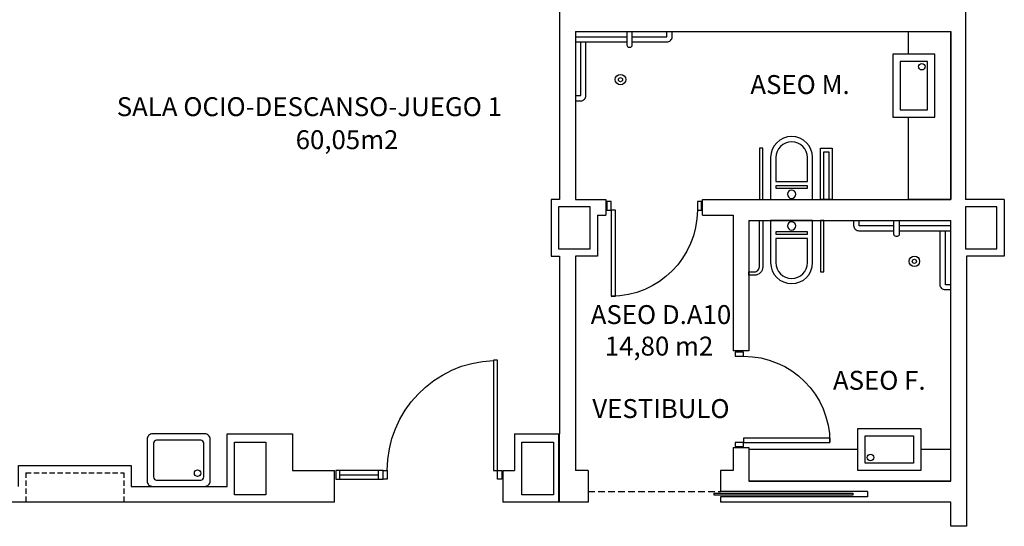
# Model space of a CAD drawing. Units: millimetres. Extents: x -65112 to -24791, y 66264 to 83999.
# Drawn here: x -59798 to -59330, y 73626 to 73867 of the extents above; entities that cross this region are included whole.
import ezdxf
from ezdxf.enums import TextEntityAlignment as Align

# ---------------------------------------------------------------- set-up
doc = ezdxf.new("R2010")
doc.units = ezdxf.units.MM
for name, pattern in [('CONTINUA', [0]), ('LÍNEAS_OCULTAS2', [4.7625, 3.175, -1.5875]), ('TRAZOS2', [0.375, 0.25, -0.125])]:
    doc.linetypes.add(name, pattern=pattern)
for name, color, linetype in [('0-MUROS', 160, 'Continuous'), ('0-PILAR', 11, 'Continuous'), ('0-SANIT', 31, 'Continuous'), ('A-CAMARA', 8, 'Continuous'), ('A-PROYECCION', 9, 'LÍNEAS_OCULTAS2'), ('CARP-INTERIOR', 111, 'Continuous'), ('D-TEXTO', 7, 'Continuous'), ('D-TEXTO M2', 22, 'CONTINUA')]:
    doc.layers.add(name, color=color, linetype=linetype)
doc.styles.add('ROMANS', font='romans.shx')

# ---------------------------------------------------------------- blocks, each defined once
blk = doc.blocks.new('ino')
for points in [[(-40, -40), (-40, 0), (0, 0), (0, -40, -1)], [(-35, -40), (-35, -17.21), (-5, -17.21), (-5, -40, -1)]]:
    blk.add_lwpolyline(points, format="xyb", close=True)
blk.add_lwpolyline([(-35, -10.76), (-5, -10.76), (-5, -12.95), (-35, -12.95)], close=True)
blk.add_circle((-20, -5.09), 3.95)
blk = doc.blocks.new('P-1H-105')
for p, q in [((8, 0), (0, 0)), ((0, 0), (0, -4)), ((8, -4), (8, 0)), ((0, -4), (8, -4)), ((8, -4), (113, -4)), ((8, -8), (8, -4)), ((113, -8), (8, -8)), ((113, -4), (113, -8)), ((0, -109), (0, -113)), ((8, -109), (0, -109)), ((8, -113), (8, -109)), ((0, -113), (8, -113))]:
    blk.add_line(p, q)
blk.add_arc((8, -4), 105, 270, 357.81836)
blk = doc.blocks.new('P-1HM-160')
blk.add_line((-154, 4), (-117.49, 4))
for points in [[(-158, 0), (-113, 0), (-113, 8), (-158, 8)], [(-158, 0), (-154, 0), (-154, 8), (-158, 8)], [(-117.49, 0), (-113, 0), (-113, 8), (-117.49, 8)]]:
    blk.add_lwpolyline(points, close=True)
at = {"xscale": -1, "rotation": 270}
blk.add_blockref('P-1H-105', (0, 0), dxfattribs=at)
blk = doc.blocks.new('PUERT82I')
for p, q in [((5, 8), (5, 90)), ((5, 90), (9, 90)), ((9, 90), (9, 8)), ((1, 0), (1, 8)), ((1, 8), (5, 8)), ((5, 0), (1, 0)), ((9, 8), (5, 8)), ((5, 8), (5, 0)), ((87, 8), (91, 8)), ((87, 0), (87, 8)), ((91, 0), (87, 0)), ((91, 8), (91, 0))]:
    blk.add_line(p, q)
blk.add_arc((5, 8), 82, 0, 90)

msp = doc.modelspace()

# ---------------------------------------------------------------- linework, layer by layer
at = {"layer": '0-MUROS'}
for p, q in [((-59541.45, 74136.62), (-59541.45, 73781.62)), ((-59348.45, 73897.62), (-59348.45, 73781.62)), ((-59533.95, 73861.62), (-59533.95, 73781.62)), ((-59533.95, 73861.62), (-59355.45, 73861.62)), ((-59355.45, 73781.62), (-59355.45, 73861.62)), ((-59533.95, 73781.62), (-59519.45, 73781.62)), ((-59519.45, 73781.62), (-59519.45, 73774.12)), ((-59473.45, 73781.62), (-59355.45, 73781.62)), ((-59473.45, 73774.12), (-59473.45, 73781.62)), ((-59329.95, 73781.62), (-59348.45, 73781.62)), ((-59329.95, 73781.62), (-59329.95, 73754.62)), ((-59523.45, 73774.12), (-59519.45, 73774.12)), ((-59523.45, 73774.12), (-59523.45, 73754.62)), ((-59473.45, 73774.12), (-59458.95, 73774.12)), ((-59458.95, 73774.12), (-59458.95, 73709.56)), ((-59451.45, 73771.62), (-59355.45, 73771.62)), ((-59451.45, 73771.62), (-59451.45, 73754.62)), ((-59451.45, 73771.62), (-59451.45, 73709.56)), ((-59355.45, 73647.62), (-59355.45, 73771.62)), ((-59541.45, 73754.62), (-59541.45, 73670.12)), ((-59533.95, 73754.62), (-59533.95, 73652.62)), ((-59523.45, 73754.62), (-59533.95, 73754.62)), ((-59347.95, 73754.62), (-59347.95, 73626.12)), ((-59329.95, 73754.62), (-59347.95, 73754.62)), ((-59451.45, 73709.56), (-59458.95, 73709.56)), ((-59699.66, 73645.12), (-59699.66, 73670.12)), ((-59699.66, 73670.12), (-59668.46, 73670.12)), ((-59668.46, 73670.12), (-59668.46, 73652.62)), ((-59562.95, 73670.12), (-59541.45, 73670.12)), ((-59562.95, 73670.12), (-59562.95, 73652.62)), ((-59458.95, 73663.56), (-59458.95, 73652.62)), ((-59458.95, 73663.56), (-59451.45, 73663.56)), ((-59451.45, 73663.56), (-59451.45, 73647.62)), ((-59668.46, 73652.62), (-59648.46, 73652.62)), ((-59648.46, 73637.62), (-59648.46, 73652.62)), ((-59568.46, 73652.62), (-59568.46, 73637.62)), ((-59568.46, 73652.62), (-59562.95, 73652.62)), ((-59527.95, 73652.62), (-59533.95, 73652.62)), ((-59527.95, 73652.62), (-59527.95, 73637.62)), ((-59458.95, 73652.62), (-59464.95, 73652.62)), ((-59464.95, 73652.62), (-59464.95, 73642.62)), ((-59355.45, 73647.62), (-59451.45, 73647.62)), ((-59394.95, 73642.62), (-59464.95, 73642.62)), ((-59394.95, 73640.12), (-59464.95, 73640.12)), ((-59464.95, 73640.12), (-59464.95, 73637.62)), ((-59394.95, 73642.62), (-59394.95, 73640.12)), ((-59648.46, 73637.62), (-59840.31, 73637.62)), ((-59527.95, 73637.62), (-59568.46, 73637.62)), ((-59355.45, 73637.62), (-59464.95, 73637.62)), ((-59355.45, 73626.12), (-59355.45, 73637.62)), ((-59347.95, 73626.12), (-59355.45, 73626.12))]:
    msp.add_line(p, q, dxfattribs=at)
for points in [[(-59541.45, 73781.62), (-59545.45, 73781.62), (-59545.45, 73754.62), (-59541.45, 73754.62)], [(-59798.81, 73645.12), (-59798.81, 73655.12), (-59745.31, 73655.12), (-59745.31, 73645.12), (-59699.66, 73645.12)]]:
    msp.add_lwpolyline(points, dxfattribs=at)
at = {"layer": '0-PILAR'}
for points in [[(-59541.95, 73758.12), (-59526.95, 73758.12), (-59526.95, 73778.12), (-59541.95, 73778.12)], [(-59348.45, 73758.12), (-59333.45, 73758.12), (-59333.45, 73778.12), (-59348.45, 73778.12)], [(-59696.16, 73666.12), (-59681.16, 73666.12), (-59681.16, 73641.12), (-59696.16, 73641.12)], [(-59696.16, 73666.12), (-59681.16, 73666.12), (-59681.16, 73641.12), (-59696.16, 73641.12)], [(-59559.45, 73666.12), (-59544.45, 73666.12), (-59544.45, 73641.12), (-59559.45, 73641.12)]]:
    msp.add_lwpolyline(points, close=True, dxfattribs=at)
at = {"layer": '0-SANIT'}
for p, q in [((-59523.95, 73859.12), (-59523.95, 73859.12)), ((-59365.45, 73769.12), (-59365.45, 73769.12))]:
    msp.add_line(p, q, dxfattribs=at)
for points in [[(-59533.95, 73859.12), (-59509.45, 73859.12)], [(-59506.95, 73859.12), (-59490.45, 73859.12), (-59490.45, 73861.62)], [(-59375.45, 73861.62), (-59355.45, 73861.62), (-59355.45, 73781.62), (-59375.45, 73781.62), (-59375.45, 73781.62), (-59375.45, 73820.84)], [(-59375.45, 73850.84), (-59375.45, 73861.62)], [(-59533.95, 73831.12), (-59531.45, 73831.12), (-59531.45, 73856.62)], [(-59382.45, 73769.12), (-59398.95, 73769.12), (-59398.95, 73771.62)], [(-59355.45, 73769.12), (-59379.95, 73769.12)], [(-59355.45, 73741.12), (-59357.95, 73741.12), (-59357.95, 73766.62)], [(-59399.63, 73662.62), (-59451.45, 73662.62), (-59451.45, 73647.62), (-59355.45, 73647.62), (-59355.45, 73662.62), (-59369.63, 73662.62)]]:
    msp.add_lwpolyline(points, dxfattribs=at)
for points in [[(-59509.45, 73861.62), (-59509.45, 73855.12, 0.414214), (-59508.45, 73854.12), (-59507.95, 73854.12, 0.414214), (-59506.95, 73855.12), (-59506.95, 73861.62)], [(-59506.95, 73856.62), (-59490.45, 73856.62, 0.414214), (-59487.95, 73859.12), (-59487.95, 73861.62)], [(-59533.95, 73828.62), (-59531.45, 73828.62, 0.414214), (-59528.95, 73831.12), (-59528.95, 73856.62)], [(-59533.95, 73856.62), (-59509.45, 73856.62, 0.414214)], [(-59382.45, 73766.62), (-59398.95, 73766.62, -0.414214), (-59401.45, 73769.12), (-59401.45, 73771.62)], [(-59379.95, 73771.62), (-59379.95, 73765.12, -0.414214), (-59380.95, 73764.12), (-59381.45, 73764.12, -0.414214), (-59382.45, 73765.12), (-59382.45, 73771.62)], [(-59355.45, 73766.62), (-59379.95, 73766.62, -0.414214)], [(-59355.45, 73738.62), (-59357.95, 73738.62, -0.414214), (-59360.45, 73741.12), (-59360.45, 73766.62)]]:
    msp.add_lwpolyline(points, format="xyb", dxfattribs=at)
for points in [[(-59382.95, 73820.84), (-59362.95, 73820.84), (-59362.95, 73850.84), (-59382.95, 73850.84)], [(-59379.45, 73824.34), (-59366.45, 73824.34), (-59366.45, 73847.34), (-59379.45, 73847.34)], [(-59444.83, 73781.62), (-59444.83, 73806.01), (-59446.45, 73806.01), (-59446.45, 73781.62)], [(-59417.42, 73781.62), (-59417.42, 73806.01), (-59411.79, 73806.01), (-59411.79, 73781.62)], [(-59415.77, 73781.62), (-59415.79, 73804.39), (-59413.42, 73804.39), (-59413.4, 73781.62)], [(-59417.42, 73771.62), (-59417.42, 73747.23), (-59415.79, 73747.23), (-59415.79, 73771.62)], [(-59369.63, 73672.62), (-59369.63, 73652.62), (-59399.63, 73652.62), (-59399.63, 73672.62)], [(-59373.13, 73669.12), (-59373.13, 73656.12), (-59396.13, 73656.12), (-59396.13, 73669.12)]]:
    msp.add_lwpolyline(points, close=True, dxfattribs=at)
for points in [[(-59451.45, 73747.23), (-59448.83, 73747.23, 0.414214), (-59446.45, 73749.61), (-59446.45, 73771.62), (-59444.83, 73771.62), (-59444.83, 73749.61, -0.414214), (-59448.83, 73745.61), (-59451.45, 73745.61)], [(-59737.66, 73667.62), (-59737.66, 73647.62, 0.414214), (-59735.16, 73645.12), (-59710.16, 73645.12, 0.414214), (-59707.66, 73647.62), (-59707.66, 73667.62, 0.414214), (-59710.16, 73670.12), (-59735.16, 73670.12, 0.414214)], [(-59734.66, 73665.62), (-59734.66, 73649.62, 0.414214), (-59733.16, 73648.12), (-59712.16, 73648.12, 0.414214), (-59710.66, 73649.62), (-59710.66, 73665.62, 0.414214), (-59712.16, 73667.12), (-59733.16, 73667.12, 0.414214)]]:
    msp.add_lwpolyline(points, format="xyb", close=True, dxfattribs=at)
for centre, radius in [((-59369.22, 73844.85), 1.55), ((-59512.51, 73838.7), 2.5), ((-59512.51, 73838.7), 1), ((-59372.72, 73752.21), 2.5), ((-59372.72, 73752.21), 1), ((-59393.63, 73658.89), 1.55), ((-59713.65, 73651.39), 1.55)]:
    msp.add_circle(centre, radius, dxfattribs=at)
at = {"layer": 'A-CAMARA'}
for p, q in [((-59541.95, 73670.12), (-59541.95, 73637.62)), ((-59541.45, 73637.62), (-59541.45, 73670.12))]:
    msp.add_line(p, q, dxfattribs=at)
at = {"layer": 'A-CAMARA', "linetype": 'TRAZOS2', "ltscale": 10}
for p, q in [((-59795.31, 73651.62), (-59748.81, 73651.62)), ((-59795.31, 73651.62), (-59795.31, 73637.62)), ((-59748.81, 73651.62), (-59748.81, 73637.62))]:
    msp.add_line(p, q, dxfattribs=at)
at = {"layer": 'A-PROYECCION'}
msp.add_line((-59527.95, 73642.62), (-59464.95, 73642.62), dxfattribs=at)
at = {"layer": 'CARP-INTERIOR'}
msp.add_lwpolyline([(-59402, 73640.87), (-59467.95, 73640.87), (-59467.95, 73641.87), (-59402, 73641.87)], close=True, dxfattribs=at)

# ---------------------------------------------------------------- block references
at = {"layer": '0-SANIT', "xscale": -0.5, "yscale": 0.5, "zscale": 0.5, "rotation": 180}
msp.add_blockref('ino', (-59421.12, 73781.62), dxfattribs=at)
at = {"layer": '0-SANIT', "xscale": -0.5, "yscale": 0.5, "zscale": 0.5}
msp.add_blockref('ino', (-59441.12, 73771.62), dxfattribs=at)
at = {"layer": 'CARP-INTERIOR', "xscale": -0.5, "yscale": 0.5, "zscale": 0.5}
for p, rotation in [((-59519.45, 73780.62), 180), ((-59457.95, 73663.56), 270)]:
    msp.add_blockref('PUERT82I', p, dxfattribs=dict(at, rotation=rotation))
at = {"layer": 'CARP-INTERIOR', "xscale": 0.5, "yscale": 0.5, "zscale": 0.5}
msp.add_blockref('P-1HM-160', (-59568.96, 73648.62), dxfattribs=at)

# ---------------------------------------------------------------- texts
at = {"layer": 'D-TEXTO', "style": 'ROMANS'}
for s, p in [('ASEO M.', (-59427.12, 73831.85)), ('SALA OCIO-DESCANSO-JUEGO 1', (-59660.5, 73821.33)), ('ASEO D.A10', (-59493.27, 73722.38)), ('ASEO F.', (-59389.42, 73691.11)), ('VESTIBULO', (-59493.27, 73677.66))]:
    msp.add_text(s, height=9, dxfattribs=at).set_placement(p, align=Align.CENTER)
at = {"layer": 'D-TEXTO M2', "style": 'ROMANS'}
for s, p in [('60,05m2', (-59642.58, 73805.61)), ('14,80 m2', (-59494.18, 73707.38))]:
    msp.add_text(s, height=9, dxfattribs=at).set_placement(p, align=Align.CENTER)

doc.saveas('drawing.dxf')
